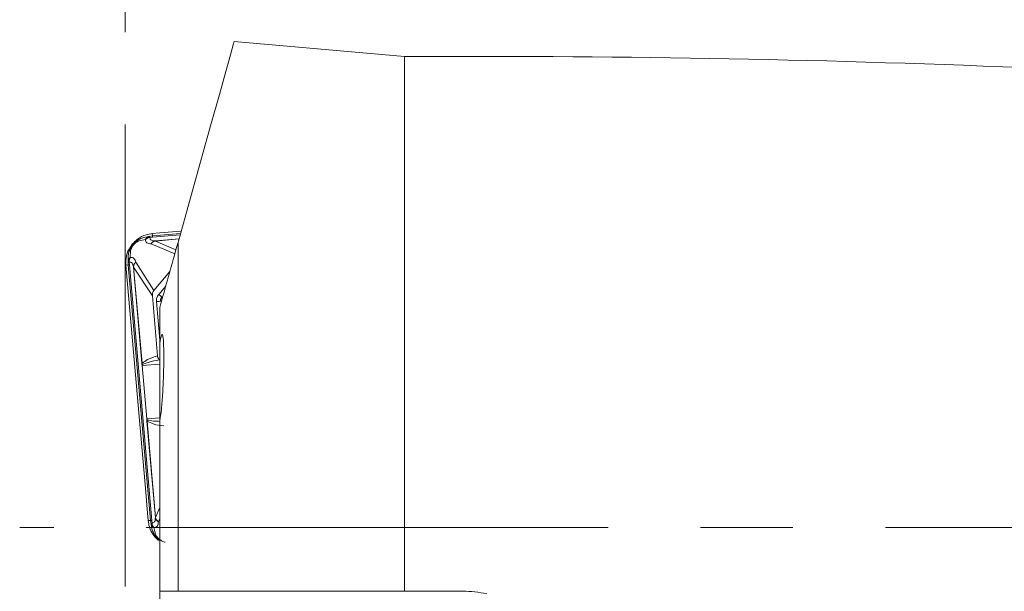
# Model space of a CAD drawing. Units: millimetres. Extents: x 5 to 292, y 5 to 205.
# Drawn here: x 26 to 53, y 85 to 101 of the extents above; entities that cross this region are included whole.
import ezdxf

# ---------------------------------------------------------------- set-up
doc = ezdxf.new("R2010")
doc.units = ezdxf.units.MM
doc.linetypes.add('CENTERX2', pattern=[20.32, 12.7, -2.54, 2.54, -2.54])

msp = doc.modelspace()

# ---------------------------------------------------------------- linework, layer by layer
at = {"color": 7, "linetype": 'CENTERX2', "lineweight": 0}
for p, q in [((29.1932, 85.218), (29.1932, 102.2166)), ((205.032, 86.8361), (26.2901, 86.8361))]:
    msp.add_line(p, q, dxfattribs=at)
at = {"color": 7, "linetype": 'Continuous', "lineweight": 15}
for p, q in [((32.1898, 100.2008), (36.8726, 99.7911)), ((36.8726, 85.0861), (36.8726, 99.7911)), ((36.8726, 99.7911), (38.808, 99.7911)), ((29.8384, 94.8367), (29.9407, 94.8542)), ((29.8528, 94.8279), (29.8384, 94.8367)), ((29.8689, 94.8085), (29.8528, 94.8279)), ((29.8689, 94.8085), (29.9437, 94.82)), ((30.1405, 94.9353), (29.9352, 94.9173)), ((29.9352, 94.9173), (29.9407, 94.8542)), ((30.7183, 94.9858), (30.1405, 94.9353)), ((30.7183, 94.9858), (30.7298, 94.9868)), ((30.6432, 85.0861), (30.6432, 94.6773)), ((29.2079, 94.0506), (29.271, 94.0561)), ((29.2079, 94.0506), (29.7539, 87.8106)), ((29.2816, 94.1473), (29.2705, 94.1599)), ((29.2705, 94.1599), (29.271, 94.0561)), ((29.271, 94.0561), (29.8854, 87.033)), ((29.3036, 94.1348), (29.2816, 94.1473)), ((29.3052, 94.0591), (29.3036, 94.1348)), ((29.9197, 87.036), (29.3052, 94.0591)), ((29.4188, 93.9988), (29.6502, 91.3535)), ((29.9373, 93.2062), (29.4238, 93.9993)), ((29.4238, 93.9993), (29.6553, 91.3539)), ((29.9821, 93.3562), (29.4794, 94.1326)), ((29.9821, 93.3562), (30.4191, 93.877)), ((30.0815, 91.5585), (29.9373, 93.2062)), ((30.1432, 91.9036), (30.1432, 92.8916)), ((30.1432, 91.9036), (30.1432, 89.7778)), ((29.6623, 91.3219), (29.6502, 91.3535)), ((29.6615, 91.2892), (29.6551, 91.2886)), ((29.6551, 91.2886), (29.7831, 89.8251)), ((29.6553, 91.3539), (29.6623, 91.3219)), ((29.6615, 91.2892), (29.7895, 89.8257)), ((29.7896, 89.7604), (29.796, 89.7936)), ((29.7896, 89.7604), (30.0211, 87.1151)), ((29.796, 89.7936), (29.7946, 89.7608)), ((29.7946, 89.7608), (30.0261, 87.1155)), ((30.1432, 85.0861), (30.1432, 89.7778)), ((29.7539, 87.8106), (29.8044, 87.2328)), ((29.8044, 87.2328), (29.8224, 87.0275)), ((29.8224, 87.0275), (29.8854, 87.033)), ((29.8854, 87.033), (29.903, 86.9307)), ((29.903, 86.9307), (29.9117, 86.9451)), ((29.9117, 86.9451), (29.9312, 86.9612)), ((29.9312, 86.9612), (29.9197, 87.036)), ((30.1432, 84.0861), (30.1432, 85.0861)), ((30.6432, 85.0861), (36.8726, 85.0861)), ((36.8726, 85.0861), (38.4783, 85.0861))]:
    msp.add_line(p, q, dxfattribs=at)
at = {"color": 8, "linetype": 'Continuous', "lineweight": 15}
for p, q in [((29.7447, 94.7598), (29.5631, 94.7174)), ((29.8384, 94.8367), (29.7079, 94.8134)), ((29.9407, 94.8542), (30.7116, 94.9217)), ((29.9437, 94.82), (30.7017, 94.8863)), ((30.6706, 94.7753), (30.0228, 94.7186)), ((30.0232, 94.7136), (30.6692, 94.7701)), ((30.5543, 94.3598), (29.9016, 94.6358)), ((30.5866, 94.4753), (30.0232, 94.7136)), ((29.2707, 94.2911), (29.2705, 94.1599)), ((29.3394, 94.449), (29.3299, 94.2655)), ((30.1125, 93.2449), (30.307, 93.4767)), ((30.1432, 91.9929), (30.0508, 93.0492)), ((30.1432, 91.3313), (29.6615, 91.2892)), ((29.7895, 89.8257), (30.1432, 89.8566)), ((30.0261, 87.1155), (30.1432, 87.3924)), ((29.903, 86.9307), (29.9257, 86.8021)), ((30.1039, 86.9939), (30.1432, 87.0867)), ((30.0211, 86.6579), (29.9798, 86.837))]:
    msp.add_line(p, q, dxfattribs=at)
at = {"color": 7, "linetype": 'Continuous', "lineweight": 15, "flags": 128}
for points in [[(32.1898, 100.2008), (32.1638, 100.1081), (32.0863, 99.8312), (31.9582, 99.3739), (31.7814, 98.7423), (31.5581, 97.945), (31.2915, 96.9929), (30.9852, 95.8987), (30.6432, 94.6773)], [(30.0228, 94.7186), (30.0228, 94.7185), (30.0228, 94.7184), (30.0228, 94.7183), (30.0228, 94.7181), (30.0228, 94.7179), (30.0229, 94.7176), (30.0229, 94.7174), (30.0229, 94.7171)], [(30.0229, 94.7171), (30.0229, 94.7167), (30.023, 94.7164), (30.023, 94.716), (30.023, 94.7156), (30.0231, 94.7151), (30.0231, 94.7146), (30.0232, 94.7141), (30.0232, 94.7136)], [(29.4204, 93.999), (29.4201, 93.9989), (29.4198, 93.9989), (29.4196, 93.9989), (29.4193, 93.9989), (29.4192, 93.9989), (29.419, 93.9989), (29.4189, 93.9988), (29.4188, 93.9988)], [(29.4238, 93.9993), (29.4233, 93.9992), (29.4228, 93.9992), (29.4223, 93.9991), (29.4219, 93.9991), (29.4214, 93.9991), (29.421, 93.999), (29.4207, 93.999), (29.4204, 93.999)], [(30.1125, 93.2449), (30.125, 93.2344), (30.1373, 93.224), (30.1494, 93.2139), (30.161, 93.2041), (30.1721, 93.1949), (30.1824, 93.1862), (30.1919, 93.1782), (30.2005, 93.171)], [(30.0508, 93.0492), (30.067, 93.0506), (30.0831, 93.052), (30.0988, 93.0534), (30.1139, 93.0547), (30.1283, 93.0559), (30.1417, 93.0571), (30.1541, 93.0582), (30.1652, 93.0592)], [(29.6502, 91.3535), (29.6505, 91.3535), (29.6508, 91.3535), (29.6512, 91.3536), (29.6518, 91.3536), (29.6525, 91.3537), (29.6533, 91.3538), (29.6542, 91.3538), (29.6553, 91.3539)], [(29.7831, 89.8251), (29.7835, 89.8252), (29.784, 89.8252), (29.7846, 89.8253), (29.7853, 89.8253), (29.7862, 89.8254), (29.7872, 89.8255), (29.7883, 89.8256), (29.7895, 89.8257)], [(29.7946, 89.7608), (29.7936, 89.7608), (29.7927, 89.7607), (29.7919, 89.7606), (29.7912, 89.7605), (29.7906, 89.7605), (29.7902, 89.7605), (29.7898, 89.7604), (29.7896, 89.7604)], [(30.0211, 87.1151), (30.0211, 87.1151), (30.0213, 87.1151), (30.0214, 87.1151), (30.0216, 87.1151), (30.0218, 87.1151), (30.022, 87.1152), (30.0223, 87.1152), (30.0226, 87.1152)], [(30.0226, 87.1152), (30.0229, 87.1152), (30.0233, 87.1153), (30.0237, 87.1153), (30.0241, 87.1153), (30.0246, 87.1154), (30.025, 87.1154), (30.0255, 87.1155), (30.0261, 87.1155)]]:
    msp.add_lwpolyline(points, dxfattribs=at)
at = {"color": 7, "linetype": 'Continuous', "lineweight": 15}
for centre, start, end in [((30.0622, 94.5188), 101.31632, 143.93086), ((29.6224, 93.9947), 136.06903, 178.68354), ((30.2209, 87.1545), 191.31652, 233.93093)]:
    msp.add_arc(centre, 0.1987, start, end, dxfattribs=at)
msp.add_ellipse((30.1435, 93.2046), major_axis=(-0.1212, 0.1872), ratio=0.8969273, start_param=0.2688492, end_param=1.0370825, dxfattribs=at)
for points, knots in [([(38.808, 99.7911), (44.5432, 99.7911), (50.2733, 99.6553), (61.7377, 99.122), (67.4741, 98.7253), (78.9397, 97.6926), (84.6738, 97.0555), (96.1409, 95.5863), (101.8729, 94.7556), (107.608, 93.8485)], [0, 0, 0, 0, 0.25, 0.25, 0.5, 0.5, 0.75, 0.75, 1, 1, 1, 1]), ([(29.7079, 94.8134), (29.671, 94.8008), (29.5993, 94.7762), (29.4936, 94.7078), (29.4056, 94.6208), (29.3356, 94.5183), (29.2879, 94.4034), (29.2765, 94.3288), (29.2707, 94.2911)], [0, 0, 0, 0, 0.18774721, 0.3649245, 0.50211187, 0.6350647, 0.81511668, 1, 1, 1, 1]), ([(29.9352, 94.9173), (29.8784, 94.9086), (29.733, 94.8861), (29.5407, 94.7883), (29.4352, 94.6792), (29.392, 94.6346)], [0, 0, 0, 0, 0.2746924, 0.7035985, 1, 1, 1, 1]), ([(29.7447, 94.7598), (29.7575, 94.7775), (29.783, 94.8127), (29.82, 94.8287), (29.8384, 94.8367)], [0, 0, 0, 0, 0.5000009, 1, 1, 1, 1]), ([(29.8689, 94.8085), (29.8467, 94.8051), (29.8005, 94.7979), (29.7638, 94.7729), (29.7447, 94.7598)], [0, 0, 0, 0, 0.4800159, 1, 1, 1, 1]), ([(29.9016, 94.6358), (29.8597, 94.6396), (29.7986, 94.6451), (29.7548, 94.7002), (29.7481, 94.74), (29.7447, 94.7598)], [0, 0, 0, 0, 0.5222424, 0.7618477, 1, 1, 1, 1]), ([(30.0228, 94.7186), (29.9813, 94.7205), (29.9218, 94.7232), (29.8776, 94.7643), (29.8717, 94.7941), (29.8689, 94.8085)], [0, 0, 0, 0, 0.542297, 0.7777304, 1, 1, 1, 1]), ([(29.9407, 94.8542), (29.9409, 94.8512), (29.9415, 94.8451), (29.9429, 94.8284), (29.9437, 94.82)], [0, 0, 0, 0, 0.4999994, 1, 1, 1, 1]), ([(29.392, 94.6346), (29.3583, 94.5885), (29.2715, 94.4702), (29.2044, 94.2651), (29.2069, 94.113), (29.2079, 94.0506)], [0, 0, 0, 0, 0.2730227, 0.7019257, 1, 1, 1, 1]), ([(29.5631, 94.7174), (29.5377, 94.7038), (29.5012, 94.6841), (29.4524, 94.6417), (29.4209, 94.6078), (29.3934, 94.5708), (29.3609, 94.5156), (29.3483, 94.4764), (29.3394, 94.449)], [0, 0, 0, 0, 0.2693359, 0.3869258, 0.5005834, 0.6125491, 0.7295028, 1, 1, 1, 1]), ([(29.9016, 94.6358), (29.9106, 94.6488), (29.9258, 94.671), (29.9559, 94.6953), (29.987, 94.7122), (30.011, 94.7165), (30.0228, 94.7186)], [0, 0, 0, 0, 0.2943974, 0.4999533, 0.752889, 1, 1, 1, 1]), ([(30.6432, 94.6773), (30.5552, 94.3632), (30.4683, 94.0528), (30.2997, 93.4507), (30.2177, 93.1578), (30.1432, 92.8916)], [0, 0, 0, 0, 0.5, 0.5, 1, 1, 1, 1]), ([(29.2705, 94.1599), (29.2752, 94.1795), (29.2845, 94.2186), (29.3148, 94.2499), (29.3299, 94.2655)], [0, 0, 0, 0, 0.49999921, 1, 1, 1, 1]), ([(29.3299, 94.2655), (29.3203, 94.2441), (29.3021, 94.2036), (29.3031, 94.1569), (29.3036, 94.1348)], [0, 0, 0, 0, 0.5279521, 1, 1, 1, 1]), ([(29.3299, 94.2655), (29.35, 94.2657), (29.3904, 94.266), (29.4523, 94.2324), (29.4683, 94.1731), (29.4794, 94.1326)], [0, 0, 0, 0, 0.238155, 0.4777609, 1, 1, 1, 1]), ([(29.271, 94.0561), (29.274, 94.0564), (29.2801, 94.0569), (29.2969, 94.0584), (29.3052, 94.0591)], [0, 0, 0, 0, 0.5000003, 1, 1, 1, 1]), ([(29.3036, 94.1348), (29.3183, 94.1345), (29.3486, 94.1339), (29.3968, 94.0975), (29.4098, 94.0394), (29.4188, 93.9988)], [0, 0, 0, 0, 0.2222543, 0.4576827, 1, 1, 1, 1]), ([(29.4794, 94.1326), (29.4681, 94.1215), (29.4489, 94.1027), (29.4302, 94.0688), (29.419, 94.0352), (29.4189, 94.0109), (29.4188, 93.9988)], [0, 0, 0, 0, 0.2943521, 0.4999554, 0.7528907, 1, 1, 1, 1]), ([(30.0508, 93.0492), (30.051, 93.0849), (30.0516, 93.1565), (30.0922, 93.2154), (30.1125, 93.2449)], [0, 0, 0, 0, 0.49998552, 1, 1, 1, 1]), ([(30.2005, 93.171), (30.1934, 93.1633), (30.1794, 93.1483), (30.1666, 93.1202), (30.161, 93.0898), (30.1638, 93.0696), (30.1652, 93.0592)], [0, 0, 0, 0, 0.2564084, 0.5000438, 0.7436548, 1, 1, 1, 1]), ([(30.1432, 91.9036), (30.1582, 92.0056), (30.1729, 92.0778), (30.1996, 92.1519), (30.2116, 92.1537), (30.2315, 92.0859), (30.2393, 92.0166), (30.2498, 91.8193), (30.2525, 91.6912), (30.2525, 91.3963), (30.2498, 91.2307), (30.2393, 90.8897), (30.2316, 90.7144), (30.2117, 90.3826), (30.1996, 90.2273), (30.1729, 89.9632), (30.1582, 89.8543), (30.1432, 89.7778)], [0, 0, 0, 0, 0.125, 0.125, 0.25, 0.25, 0.375, 0.375, 0.5, 0.5, 0.625, 0.625, 0.75, 0.75, 0.875, 0.875, 1, 1, 1, 1]), ([(30.0815, 91.5585), (29.9886, 91.5319), (29.8436, 91.4904), (29.705, 91.39), (29.6553, 91.3539)], [0, 0, 0, 0, 0.6407615, 1, 1, 1, 1]), ([(30.1295, 91.4465), (30.1209, 91.4577), (30.0988, 91.4863), (30.0851, 91.5265), (30.0821, 91.5533), (30.0815, 91.5585)], [0, 0, 0, 0, 0.3433956, 0.872755, 1, 1, 1, 1]), ([(29.6502, 91.3535), (29.651, 91.3426), (29.6524, 91.322), (29.6542, 91.2993), (29.6551, 91.2886)], [0, 0, 0, 0, 0.5311719, 1, 1, 1, 1]), ([(29.6615, 91.2892), (29.6613, 91.2918), (29.6609, 91.2975), (29.6611, 91.3096), (29.6618, 91.3167), (29.6623, 91.3219)], [0, 0, 0, 0, 0.1871841, 0.4069409, 1, 1, 1, 1]), ([(29.6623, 91.3219), (29.7167, 91.3423), (29.8709, 91.3999), (30.0279, 91.4282), (30.1295, 91.4465)], [0, 0, 0, 0, 0.3529692, 1, 1, 1, 1]), ([(29.7831, 89.8251), (29.7841, 89.8145), (29.7862, 89.7917), (29.7884, 89.7713), (29.7896, 89.7604)], [0, 0, 0, 0, 0.4696788, 1, 1, 1, 1]), ([(29.796, 89.7936), (29.7946, 89.7986), (29.7927, 89.8055), (29.7904, 89.8174), (29.7898, 89.8231), (29.7895, 89.8257)], [0, 0, 0, 0, 0.5927049, 0.8125692, 1, 1, 1, 1]), ([(29.7946, 89.7608), (29.8499, 89.734), (30.0038, 89.6591), (30.1538, 89.6434), (30.2499, 89.6334)], [0, 0, 0, 0, 0.3590672, 1, 1, 1, 1]), ([(29.8224, 87.0275), (29.8311, 86.9707), (29.8535, 86.8253), (29.9514, 86.633), (30.0605, 86.5275), (30.1051, 86.4843)], [0, 0, 0, 0, 0.2746915, 0.7035979, 1, 1, 1, 1]), ([(29.8854, 87.033), (29.8885, 87.0332), (29.8946, 87.0338), (29.9113, 87.0352), (29.9197, 87.036)], [0, 0, 0, 0, 0.5000003, 1, 1, 1, 1]), ([(29.9798, 86.837), (29.9622, 86.8498), (29.927, 86.8753), (29.911, 86.9123), (29.903, 86.9307)], [0, 0, 0, 0, 0.5000008, 1, 1, 1, 1]), ([(30.0211, 87.1151), (30.0192, 87.0736), (30.0165, 87.0141), (29.9754, 86.9699), (29.9456, 86.964), (29.9312, 86.9612)], [0, 0, 0, 0, 0.5422979, 0.7777306, 1, 1, 1, 1]), ([(29.9312, 86.9612), (29.9346, 86.939), (29.9418, 86.8928), (29.9668, 86.8561), (29.9798, 86.837)], [0, 0, 0, 0, 0.4800153, 1, 1, 1, 1]), ([(29.9798, 86.837), (29.9997, 86.8404), (30.0394, 86.8471), (30.0946, 86.8909), (30.1001, 86.952), (30.1039, 86.9939)], [0, 0, 0, 0, 0.23815252, 0.47775761, 1, 1, 1, 1]), ([(30.0211, 87.1151), (30.0232, 87.1032), (30.0275, 87.0793), (30.0444, 87.0482), (30.0687, 87.0181), (30.0909, 87.0029), (30.1039, 86.9939)], [0, 0, 0, 0, 0.2471102, 0.5000456, 0.7056012, 1, 1, 1, 1]), ([(29.9257, 86.8021), (29.938, 86.7656), (29.9621, 86.6938), (30.0303, 86.5897), (30.0965, 86.517), (30.1352, 86.4909), (30.1432, 86.4855)], [0, 0, 0, 0, 0.3457091, 0.679268, 0.9336962, 1, 1, 1, 1]), ([(30.2902, 86.4318), (30.2627, 86.4407), (30.2232, 86.4535), (30.1675, 86.4867), (30.1303, 86.5146), (30.0963, 86.5464), (30.0541, 86.5955), (30.0347, 86.6322), (30.0211, 86.6579)], [0, 0, 0, 0, 0.2694882, 0.3868953, 0.5001384, 0.6123838, 0.7294057, 1, 1, 1, 1])]:
    msp.add_open_spline(points, degree=3, knots=knots, dxfattribs=at)
at = {"color": 8, "linetype": 'Continuous', "lineweight": 15}
msp.add_open_spline([(30.1432, 89.7579), (30.0846, 89.7586), (29.9697, 89.76), (29.8532, 89.7826), (29.796, 89.7936)], degree=3, knots=[0, 0, 0, 0, 0.5097077, 1, 1, 1, 1], dxfattribs=at)
at = {"color": 7, "linetype": 'Continuous', "lineweight": 15}
for points in [[(30.1432, 85.0861), (30.308, 85.0861), (30.4755, 85.0861), (30.6432, 85.0861)], [(38.4783, 85.0861), (38.6982, 85.0861), (38.9153, 85.0623), (39.1298, 85.0146)]]:
    msp.add_open_spline(points, degree=3, dxfattribs=at)

doc.saveas('drawing.dxf')
